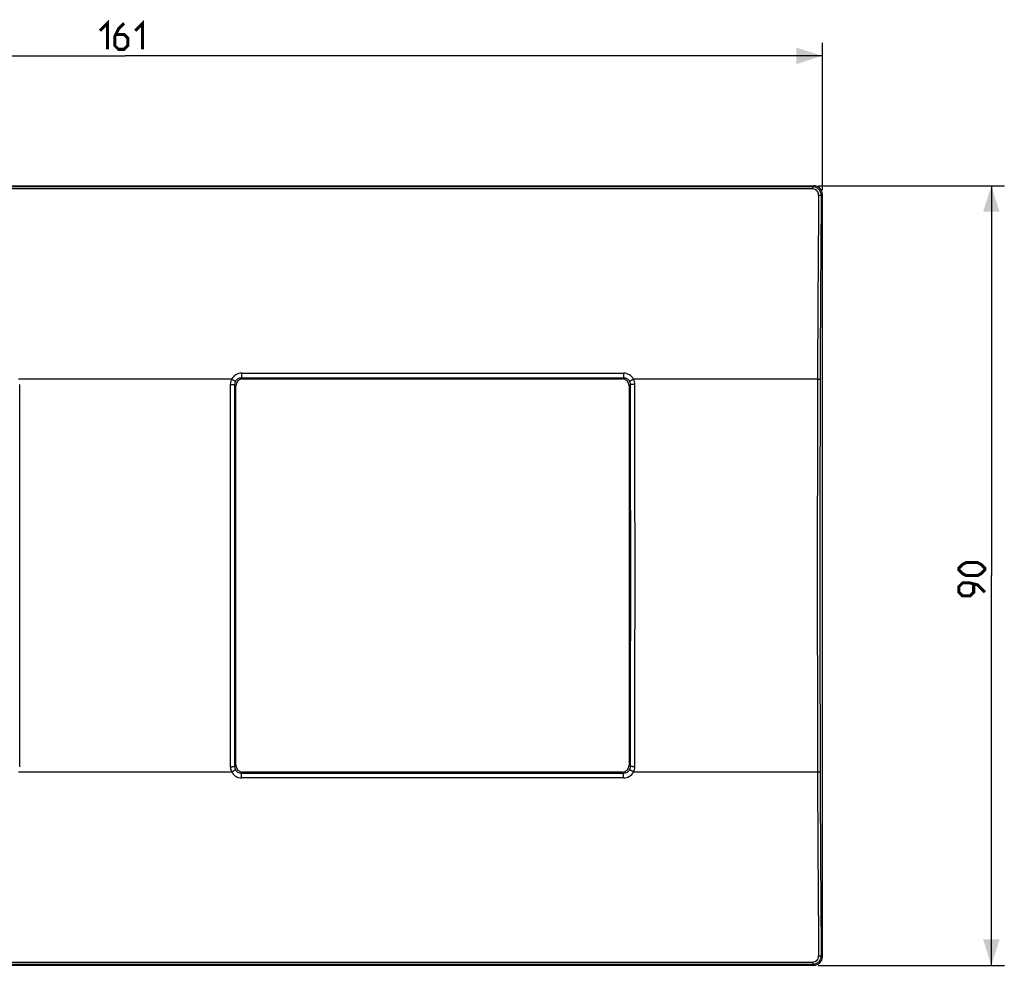
# Model space of a CAD drawing. Units: millimetres. Extents: x 53 to 285, y 68 to 177.
# Drawn here: x 171 to 285, y 68 to 177 of the extents above; entities that cross this region are included whole.
import ezdxf

# ---------------------------------------------------------------- set-up
doc = ezdxf.new("R2010")
doc.units = ezdxf.units.MM
doc.header["$LTSCALE"] = 16.335
doc.layers.get('0').update_dxf_attribs({"linetype": 'CONTINUOUS'})
doc.layers.add('ASSI', color=7, linetype='CONTINUOUS')
doc.layers.add('RACCORDO', color=7, linetype='CONTINUOUS')
doc.styles.get("Standard").update_dxf_attribs({"font": 'txt', "width": 0.8})
doc.dimstyles.new('DIMSTYLE_2', dxfattribs={"dimtxt": 3, "dimasz": 3, "dimexe": 1.5, "dimexo": 0.5, "dimgap": 0.75, "dimtad": 1, "dimtxsty": 'STANDARD', "dimblk": '_FILLED', "dimblk1": '_FILLED', "dimblk2": '_FILLED', "dimcen": 0.09, "dimazin": 2, "dimtfac": 1, "dimtofl": 0, "dimtmove": 0, "dimatfit": 3, "dimldrblk": '_FILLED', "dimfxl": 1, "dimtolj": 1, "dimarcsym": 0})

# ---------------------------------------------------------------- blocks, each defined once
blk = doc.blocks.new('_FILLED')
at = {"color": 0, "linetype": 'BYBLOCK'}
blk.add_solid([(0, 0), (-1, 0.317), (-1, -0.317)], dxfattribs=at)
blk = doc.blocks.new('*D1')
at = {"color": 7, "linetype": 'CONTINUOUS'}
for p, q in [((102.79, 157.09), (102.79, 174.08)), ((263.79, 157.09), (263.79, 174.08)), ((102.79, 172.58), (183.29, 172.58)), ((263.79, 172.58), (183.29, 172.58))]:
    blk.add_line(p, q, dxfattribs=at)
at = {"color": 7, "linetype": 'CONTINUOUS', "xscale": 3, "yscale": 3, "zscale": 3, "rotation": 180}
blk.add_blockref('_FILLED', (102.79, 172.58), dxfattribs=at)
at = {"color": 7, "linetype": 'CONTINUOUS', "xscale": 3, "yscale": 3, "zscale": 3}
blk.add_blockref('_FILLED', (263.79, 172.58), dxfattribs=at)
blk = doc.blocks.new('*D2')
at = {"color": 7, "linetype": 'CONTINUOUS'}
for p, q in [((263.29, 157.58), (284.79, 157.58)), ((283.29, 157.58), (283.29, 112.58)), ((283.29, 67.58), (283.29, 112.58)), ((263.29, 67.58), (284.79, 67.58))]:
    blk.add_line(p, q, dxfattribs=at)
at = {"color": 7, "linetype": 'CONTINUOUS', "xscale": 3, "yscale": 3, "zscale": 3}
for p, rotation in [((283.29, 157.58), 90), ((283.29, 67.58), 270)]:
    blk.add_blockref('_FILLED', p, dxfattribs=dict(at, rotation=rotation))

msp = doc.modelspace()

# ---------------------------------------------------------------- linework, layer by layer
at = {"color": 250, "linetype": 'CONTINUOUS'}
for p, q in [((196.744, 135.425), (196.885, 135.284)), ((240.828, 135.425), (240.687, 135.284)), ((195.942, 134.629), (196.086, 134.485)), ((241.631, 134.629), (241.486, 134.485)), ((195.942, 90.538), (196.086, 90.683)), ((196.744, 89.743), (196.885, 89.884)), ((240.828, 89.743), (240.687, 89.884)), ((241.631, 90.538), (241.486, 90.683))]:
    msp.add_line(p, q, dxfattribs=at)
at = {"color": 7, "linetype": 'CONTINUOUS'}
for p, q in [((196.885, 135.284), (240.687, 135.284)), ((196.086, 90.683), (196.086, 134.485)), ((241.486, 134.485), (241.486, 90.683)), ((240.687, 89.884), (196.885, 89.884))]:
    msp.add_line(p, q, dxfattribs=at)
at = {"color": 7, "linetype": 'CONTINUOUS', "const_width": 0.35}
for points in [[(180.394, 175.477), (181.251, 176.334), (181.251, 173.334)], [(183.179, 176.334), (182.536, 175.691), (182.108, 174.834), (182.108, 173.762), (182.536, 173.334), (183.179, 173.334), (183.608, 173.762), (183.608, 174.619), (183.179, 175.048), (182.251, 175.048)], [(184.465, 175.477), (185.322, 176.334), (185.322, 173.334)], [(281.679, 112.584), (280.394, 112.584), (279.965, 112.798), (279.536, 113.227), (279.536, 113.441), (279.965, 113.869), (280.394, 114.084), (281.679, 114.084), (282.108, 113.869), (282.536, 113.441), (282.536, 113.227), (282.108, 112.798), (281.679, 112.584)], [(282.536, 110.655), (281.679, 111.512), (280.822, 111.727), (279.965, 111.727), (279.536, 111.298), (279.536, 110.655), (279.965, 110.227), (280.822, 110.227), (281.251, 110.655), (281.251, 111.584)]]:
    msp.add_lwpolyline(points, dxfattribs=at)
at = {"color": 7, "linetype": 'CONTINUOUS'}
for centre, major_axis, start_param, end_param in [((196.887, 134.483), (0.567, -0.567), 2.357564, 3.9256213), ((240.685, 134.483), (0.567, 0.567), -0.7840286, 0.7840286), ((196.887, 90.685), (0.567, 0.567), 2.357564, 3.9256213), ((240.685, 90.685), (0.567, -0.567), -0.7840286, 0.7840286)]:
    msp.add_ellipse(centre, major_axis=major_axis, ratio=0.9972647, start_param=start_param, end_param=end_param, dxfattribs=at)
at = {"layer": 'ASSI', "color": 7, "linetype": 'CONTINUOUS'}
for p, q in [((103.785, 157.584), (262.788, 157.584)), ((263.786, 68.582), (263.786, 156.585)), ((196.885, 135.284), (240.687, 135.284)), ((196.086, 90.683), (196.086, 134.485)), ((241.486, 134.485), (241.486, 90.683)), ((240.687, 89.884), (196.885, 89.884)), ((103.785, 67.584), (262.788, 67.584))]:
    msp.add_line(p, q, dxfattribs=at)
at = {"layer": 'ASSI', "color": 250, "linetype": 'CONTINUOUS'}
for p, q in [((262.665, 157.461), (103.908, 157.461)), ((262.665, 157.215), (103.908, 157.215)), ((262.665, 157.461), (262.788, 157.584)), ((262.665, 157.215), (262.665, 157.461)), ((263.656, 156.455), (263.786, 156.585)), ((195.59, 135.251), (170.983, 135.251)), ((196.744, 135.951), (196.744, 135.425)), ((196.744, 135.951), (240.828, 135.951)), ((196.744, 135.425), (240.828, 135.425)), ((196.744, 135.425), (196.885, 135.284)), ((240.828, 135.425), (240.687, 135.284)), ((240.828, 135.951), (240.828, 135.425)), ((263.229, 135.251), (241.983, 135.251)), ((195.942, 134.629), (196.086, 134.485)), ((241.631, 134.629), (241.486, 134.485)), ((170.983, 89.916), (195.59, 89.916)), ((195.942, 90.538), (196.086, 90.683)), ((196.744, 89.743), (196.885, 89.884)), ((240.828, 89.743), (240.687, 89.884)), ((241.631, 90.538), (241.486, 90.683)), ((241.983, 89.916), (263.229, 89.916)), ((240.828, 89.743), (196.744, 89.743)), ((196.744, 89.216), (196.744, 89.743)), ((240.828, 89.216), (196.744, 89.216)), ((240.828, 89.216), (240.828, 89.743)), ((263.656, 68.712), (263.786, 68.582)), ((103.908, 67.952), (262.665, 67.952)), ((103.908, 67.707), (262.665, 67.707)), ((262.665, 67.952), (262.665, 67.707)), ((262.665, 67.707), (262.788, 67.584))]:
    msp.add_line(p, q, dxfattribs=at)
for centre, radius, start, end in [((3409.165, 126.981), 3145.947, 179.462228, 179.84938), ((3398.192, 126.981), 3134.674, 179.461262, 179.849109), ((196.741, 134.65), 1.298, 152.41745, 179.85189), ((196.744, 134.65), 1.302, 90.00007, 152.46328), ((240.828, 134.65), 1.302, 27.53652, 90.00013), ((240.832, 134.65), 1.298, 0.14819, 27.58248), ((8848.625, 112.584), 8585.426, 179.8487248, 180.1512752), ((-8418.456, 112.584), 8589.615, 359.8527846, 0.1472154), ((8785.029, 112.584), 8589.615, 179.8527846, 180.1472154), ((8766.458, 112.584), 8570.545, 179.8526208, 180.1473793), ((196.737, 134.627), 0.795, 152.33377, 179.85974), ((240.836, 134.627), 0.795, 0.14197, 27.66611), ((-8328.886, 112.584), 8570.545, 359.8526208, 0.1473793), ((-8347.456, 112.584), 8589.615, 359.8527846, 0.1472154), ((8837.496, 112.584), 8573.997, 179.8486238, 180.1513762), ((196.741, 90.517), 1.298, 180.14808, 207.58258), ((196.744, 90.518), 1.302, 207.53652, 270.00013), ((196.737, 90.54), 0.795, 180.1419, 207.66613), ((240.828, 90.518), 1.302, 270.00007, 332.46328), ((240.836, 90.54), 0.795, 332.33376, 359.85974), ((240.832, 90.517), 1.298, 332.41738, 359.85196), ((3386.182, 98.048), 3122.964, 180.149195, 180.539196), ((3375.298, 98.049), 3111.78, 180.149464, 180.540164)]:
    msp.add_arc(centre, radius, start, end, dxfattribs=at)
at = {"layer": 'ASSI', "color": 7, "linetype": 'CONTINUOUS'}
for centre, major_axis, start_param, end_param in [((262.785, 156.582), (0.709, 0.709), -0.7840286, 0.7840286), ((196.887, 134.483), (0.567, -0.567), 2.357564, 3.9256213), ((240.685, 134.483), (0.567, 0.567), -0.7840286, 0.7840286), ((196.887, 90.685), (0.567, 0.567), 2.357564, 3.9256213), ((240.685, 90.685), (0.567, -0.567), -0.7840286, 0.7840286), ((262.785, 68.585), (-0.709, 0.709), -3.9256213, -2.357564)]:
    msp.add_ellipse(centre, major_axis=major_axis, ratio=0.9972647, start_param=start_param, end_param=end_param, dxfattribs=at)
at = {"layer": 'ASSI', "color": 250, "linetype": 'CONTINUOUS'}
for points, knots in [([(263.656, 156.455), (263.657, 156.585), (263.608, 156.848), (263.389, 157.182), (263.058, 157.408), (262.795, 157.46), (262.665, 157.461)], [0, 0, 0, 0, 0.2494342, 0.4990859, 0.7492755, 1, 1, 1, 1]), ([(263.357, 156.508), (263.358, 156.599), (263.324, 156.783), (263.173, 157.018), (262.942, 157.178), (262.756, 157.215), (262.665, 157.215)], [0, 0, 0, 0, 0.2483065, 0.4975112, 0.7481858, 1, 1, 1, 1]), ([(263.357, 156.508), (263.394, 156.508), (263.463, 156.505), (263.545, 156.496), (263.598, 156.485), (263.627, 156.476), (263.646, 156.468), (263.655, 156.459), (263.656, 156.455)], [0, 0, 0, 0, 0.3594656, 0.6696721, 0.7929542, 0.8896588, 0.9579009, 1, 1, 1, 1]), ([(195.59, 135.251), (195.618, 135.237), (195.673, 135.208), (195.753, 135.165), (195.827, 135.124), (195.893, 135.087), (195.947, 135.055), (195.985, 135.032), (196.008, 135.017), (196.02, 135.008), (196.028, 135.002), (196.032, 134.998), (196.033, 134.997)], [0, 0, 0, 0, 0.1853273, 0.3649251, 0.532065, 0.6808835, 0.8059662, 0.9028436, 0.9396145, 0.968155, 0.9882776, 1, 1, 1, 1]), ([(196.033, 134.997), (196.066, 135.061), (196.152, 135.181), (196.323, 135.318), (196.526, 135.405), (196.672, 135.425), (196.744, 135.425)], [0, 0, 0, 0, 0.2498971, 0.4998189, 0.7498418, 1, 1, 1, 1]), ([(240.828, 135.425), (240.901, 135.425), (241.047, 135.405), (241.249, 135.318), (241.421, 135.181), (241.506, 135.061), (241.54, 134.997)], [0, 0, 0, 0, 0.2501562, 0.5001793, 0.7501014, 1, 1, 1, 1]), ([(241.983, 135.251), (241.955, 135.237), (241.9, 135.208), (241.82, 135.165), (241.746, 135.124), (241.68, 135.087), (241.626, 135.055), (241.588, 135.032), (241.565, 135.017), (241.553, 135.008), (241.545, 135.002), (241.541, 134.998), (241.54, 134.997)], [0, 0, 0, 0, 0.1853271, 0.3649247, 0.5320646, 0.6808832, 0.805966, 0.9028435, 0.9396145, 0.968155, 0.9882776, 1, 1, 1, 1]), ([(263.229, 135.251), (263.266, 135.251), (263.32, 135.251), (263.389, 135.249), (263.433, 135.247), (263.47, 135.245), (263.496, 135.243), (263.511, 135.241), (263.52, 135.239), (263.525, 135.238), (263.528, 135.237), (263.529, 135.236)], [0, 0, 0, 0, 0.3699259, 0.5382268, 0.6873078, 0.811789, 0.9072712, 0.9430816, 0.9705151, 0.9894318, 1, 1, 1, 1]), ([(195.443, 134.654), (195.474, 134.654), (195.536, 134.653), (195.626, 134.652), (195.709, 134.65), (195.783, 134.647), (195.837, 134.644), (195.874, 134.641), (195.895, 134.639), (195.913, 134.637), (195.927, 134.634), (195.936, 134.632), (195.941, 134.631), (195.942, 134.629)], [0, 0, 0, 0, 0.1882956, 0.369985, 0.5383084, 0.687406, 0.8118953, 0.8635008, 0.9073776, 0.9431791, 0.9705967, 0.9894859, 1, 1, 1, 1]), ([(242.13, 134.654), (242.099, 134.654), (242.037, 134.653), (241.947, 134.652), (241.864, 134.65), (241.79, 134.647), (241.736, 134.644), (241.699, 134.641), (241.677, 134.639), (241.66, 134.637), (241.646, 134.634), (241.637, 134.632), (241.632, 134.631), (241.631, 134.629)], [0, 0, 0, 0, 0.1882964, 0.3699862, 0.5383097, 0.6874071, 0.8118961, 0.8635015, 0.907378, 0.9431794, 0.9705968, 0.989486, 1, 1, 1, 1]), ([(195.443, 90.514), (195.474, 90.514), (195.536, 90.514), (195.626, 90.516), (195.709, 90.518), (195.783, 90.521), (195.837, 90.524), (195.874, 90.527), (195.895, 90.529), (195.913, 90.531), (195.927, 90.533), (195.936, 90.535), (195.941, 90.537), (195.942, 90.538)], [0, 0, 0, 0, 0.1882964, 0.3699862, 0.5383097, 0.6874071, 0.8118961, 0.8635015, 0.907378, 0.9431794, 0.9705968, 0.989486, 1, 1, 1, 1]), ([(195.59, 89.916), (195.618, 89.931), (195.673, 89.96), (195.753, 90.003), (195.827, 90.043), (195.893, 90.08), (195.947, 90.112), (195.985, 90.135), (196.008, 90.151), (196.02, 90.159), (196.028, 90.165), (196.032, 90.169), (196.033, 90.171)], [0, 0, 0, 0, 0.1853271, 0.3649248, 0.5320647, 0.6808833, 0.8059661, 0.9028435, 0.9396145, 0.968155, 0.9882776, 1, 1, 1, 1]), ([(196.744, 89.743), (196.672, 89.743), (196.526, 89.762), (196.323, 89.849), (196.152, 89.987), (196.066, 90.107), (196.033, 90.171)], [0, 0, 0, 0, 0.2501562, 0.5001793, 0.7501014, 1, 1, 1, 1]), ([(241.54, 90.171), (241.506, 90.107), (241.421, 89.987), (241.249, 89.849), (241.047, 89.762), (240.901, 89.743), (240.828, 89.743)], [0, 0, 0, 0, 0.2498971, 0.4998189, 0.7498418, 1, 1, 1, 1]), ([(241.983, 89.916), (241.955, 89.931), (241.9, 89.96), (241.82, 90.003), (241.746, 90.043), (241.68, 90.08), (241.626, 90.112), (241.588, 90.135), (241.565, 90.151), (241.553, 90.159), (241.545, 90.165), (241.541, 90.169), (241.54, 90.171)], [0, 0, 0, 0, 0.1853273, 0.3649251, 0.532065, 0.6808835, 0.8059662, 0.9028436, 0.9396145, 0.968155, 0.9882776, 1, 1, 1, 1]), ([(242.13, 90.514), (242.099, 90.514), (242.037, 90.514), (241.947, 90.516), (241.864, 90.518), (241.79, 90.521), (241.736, 90.524), (241.699, 90.527), (241.677, 90.529), (241.66, 90.531), (241.646, 90.533), (241.637, 90.535), (241.632, 90.537), (241.631, 90.538)], [0, 0, 0, 0, 0.1882956, 0.369985, 0.5383085, 0.687406, 0.8118953, 0.8635009, 0.9073776, 0.9431791, 0.9705967, 0.9894859, 1, 1, 1, 1]), ([(263.229, 89.916), (263.266, 89.916), (263.32, 89.917), (263.389, 89.919), (263.433, 89.921), (263.47, 89.923), (263.496, 89.925), (263.511, 89.927), (263.52, 89.928), (263.525, 89.929), (263.528, 89.93), (263.529, 89.931)], [0, 0, 0, 0, 0.3699259, 0.5382268, 0.6873078, 0.811789, 0.9072713, 0.9430816, 0.9705151, 0.9894318, 1, 1, 1, 1]), ([(262.665, 67.707), (262.795, 67.707), (263.058, 67.76), (263.389, 67.985), (263.608, 68.32), (263.657, 68.583), (263.656, 68.712)], [0, 0, 0, 0, 0.2507235, 0.5009134, 0.7505649, 1, 1, 1, 1]), ([(262.665, 67.952), (262.756, 67.952), (262.942, 67.99), (263.173, 68.149), (263.324, 68.385), (263.358, 68.569), (263.357, 68.659)], [0, 0, 0, 0, 0.2518133, 0.5024878, 0.7516927, 1, 1, 1, 1]), ([(263.357, 68.659), (263.394, 68.659), (263.463, 68.662), (263.545, 68.671), (263.598, 68.682), (263.627, 68.691), (263.646, 68.7), (263.655, 68.708), (263.656, 68.712)], [0, 0, 0, 0, 0.3594638, 0.6696706, 0.7929532, 0.8896584, 0.9579009, 1, 1, 1, 1])]:
    msp.add_open_spline(points, degree=3, knots=knots, dxfattribs=at)
at = {"layer": 'RACCORDO', "color": 7, "linetype": 'CONTINUOUS'}
for p, q in [((103.785, 157.584), (262.788, 157.584)), ((263.786, 68.582), (263.786, 156.585)), ((103.785, 67.584), (262.788, 67.584))]:
    msp.add_line(p, q, dxfattribs=at)
at = {"layer": 'RACCORDO', "color": 250, "linetype": 'CONTINUOUS'}
for p, q in [((262.665, 157.461), (103.908, 157.461)), ((262.665, 157.215), (103.908, 157.215)), ((262.665, 157.461), (262.788, 157.584)), ((262.665, 157.215), (262.665, 157.461)), ((263.656, 156.455), (263.786, 156.585)), ((195.59, 135.251), (170.983, 135.251)), ((196.744, 135.951), (196.744, 135.425)), ((196.744, 135.951), (240.828, 135.951)), ((196.744, 135.425), (240.828, 135.425)), ((240.828, 135.951), (240.828, 135.425)), ((263.229, 135.251), (241.983, 135.251)), ((170.983, 89.916), (195.59, 89.916)), ((241.983, 89.916), (263.229, 89.916)), ((240.828, 89.743), (196.744, 89.743)), ((196.744, 89.216), (196.744, 89.743)), ((240.828, 89.216), (196.744, 89.216)), ((240.828, 89.216), (240.828, 89.743)), ((263.656, 68.712), (263.786, 68.582)), ((103.908, 67.952), (262.665, 67.952)), ((103.908, 67.707), (262.665, 67.707)), ((262.665, 67.952), (262.665, 67.707)), ((262.665, 67.707), (262.788, 67.584))]:
    msp.add_line(p, q, dxfattribs=at)
for centre, radius, start, end in [((3409.165, 126.981), 3145.947, 179.462228, 179.84938), ((3398.192, 126.981), 3134.674, 179.461262, 179.849109), ((196.741, 134.65), 1.298, 152.41745, 179.85189), ((196.744, 134.65), 1.302, 90.00007, 152.46328), ((240.828, 134.65), 1.302, 27.53652, 90.00013), ((240.832, 134.65), 1.298, 0.14819, 27.58248), ((8848.625, 112.584), 8585.426, 179.8487248, 180.1512752), ((-8418.456, 112.584), 8589.615, 359.8527846, 0.1472154), ((8785.029, 112.584), 8589.615, 179.8527846, 180.1472154), ((8766.458, 112.584), 8570.545, 179.8526208, 180.1473793), ((196.737, 134.627), 0.795, 152.33377, 179.85974), ((240.836, 134.627), 0.795, 0.14197, 27.66611), ((-8328.886, 112.584), 8570.545, 359.8526208, 0.1473793), ((-8347.456, 112.584), 8589.615, 359.8527846, 0.1472154), ((8837.496, 112.584), 8573.997, 179.8486238, 180.1513762), ((196.741, 90.517), 1.298, 180.14808, 207.58258), ((196.744, 90.518), 1.302, 207.53652, 270.00013), ((196.737, 90.54), 0.795, 180.1419, 207.66613), ((240.828, 90.518), 1.302, 270.00007, 332.46328), ((240.836, 90.54), 0.795, 332.33376, 359.85974), ((240.832, 90.517), 1.298, 332.41738, 359.85196), ((3386.182, 98.048), 3122.964, 180.149195, 180.539196), ((3375.298, 98.049), 3111.78, 180.149464, 180.540164)]:
    msp.add_arc(centre, radius, start, end, dxfattribs=at)
at = {"layer": 'RACCORDO', "color": 7, "linetype": 'CONTINUOUS'}
for centre, major_axis, start_param, end_param in [((262.785, 156.582), (0.709, 0.709), -0.7840286, 0.7840286), ((262.785, 68.585), (-0.709, 0.709), -3.9256213, -2.357564)]:
    msp.add_ellipse(centre, major_axis=major_axis, ratio=0.9972647, start_param=start_param, end_param=end_param, dxfattribs=at)
at = {"layer": 'RACCORDO', "color": 250, "linetype": 'CONTINUOUS'}
for points, knots in [([(263.656, 156.455), (263.657, 156.585), (263.608, 156.848), (263.389, 157.182), (263.058, 157.408), (262.795, 157.46), (262.665, 157.461)], [0, 0, 0, 0, 0.2494342, 0.4990859, 0.7492755, 1, 1, 1, 1]), ([(263.357, 156.508), (263.358, 156.599), (263.324, 156.783), (263.173, 157.018), (262.942, 157.178), (262.756, 157.215), (262.665, 157.215)], [0, 0, 0, 0, 0.2483065, 0.4975112, 0.7481858, 1, 1, 1, 1]), ([(263.357, 156.508), (263.394, 156.508), (263.463, 156.505), (263.545, 156.496), (263.598, 156.485), (263.627, 156.476), (263.646, 156.468), (263.655, 156.459), (263.656, 156.455)], [0, 0, 0, 0, 0.3594656, 0.6696721, 0.7929542, 0.8896588, 0.9579009, 1, 1, 1, 1]), ([(195.59, 135.251), (195.618, 135.237), (195.673, 135.208), (195.753, 135.165), (195.827, 135.124), (195.893, 135.087), (195.947, 135.055), (195.985, 135.032), (196.008, 135.017), (196.02, 135.008), (196.028, 135.002), (196.032, 134.998), (196.033, 134.997)], [0, 0, 0, 0, 0.1853273, 0.3649251, 0.532065, 0.6808835, 0.8059662, 0.9028436, 0.9396145, 0.968155, 0.9882776, 1, 1, 1, 1]), ([(196.033, 134.997), (196.066, 135.061), (196.152, 135.181), (196.323, 135.318), (196.526, 135.405), (196.672, 135.425), (196.744, 135.425)], [0, 0, 0, 0, 0.2498971, 0.4998189, 0.7498418, 1, 1, 1, 1]), ([(240.828, 135.425), (240.901, 135.425), (241.047, 135.405), (241.249, 135.318), (241.421, 135.181), (241.506, 135.061), (241.54, 134.997)], [0, 0, 0, 0, 0.2501562, 0.5001793, 0.7501014, 1, 1, 1, 1]), ([(241.983, 135.251), (241.955, 135.237), (241.9, 135.208), (241.82, 135.165), (241.746, 135.124), (241.68, 135.087), (241.626, 135.055), (241.588, 135.032), (241.565, 135.017), (241.553, 135.008), (241.545, 135.002), (241.541, 134.998), (241.54, 134.997)], [0, 0, 0, 0, 0.1853271, 0.3649247, 0.5320646, 0.6808832, 0.805966, 0.9028435, 0.9396145, 0.968155, 0.9882776, 1, 1, 1, 1]), ([(263.229, 135.251), (263.266, 135.251), (263.32, 135.251), (263.389, 135.249), (263.433, 135.247), (263.47, 135.245), (263.496, 135.243), (263.511, 135.241), (263.52, 135.239), (263.525, 135.238), (263.528, 135.237), (263.529, 135.236)], [0, 0, 0, 0, 0.3699259, 0.5382268, 0.6873078, 0.811789, 0.9072712, 0.9430816, 0.9705151, 0.9894318, 1, 1, 1, 1]), ([(195.443, 134.654), (195.474, 134.654), (195.536, 134.653), (195.626, 134.652), (195.709, 134.65), (195.783, 134.647), (195.837, 134.644), (195.874, 134.641), (195.895, 134.639), (195.913, 134.637), (195.927, 134.634), (195.936, 134.632), (195.941, 134.631), (195.942, 134.629)], [0, 0, 0, 0, 0.1882956, 0.369985, 0.5383084, 0.687406, 0.8118953, 0.8635008, 0.9073776, 0.9431791, 0.9705967, 0.9894859, 1, 1, 1, 1]), ([(242.13, 134.654), (242.099, 134.654), (242.037, 134.653), (241.947, 134.652), (241.864, 134.65), (241.79, 134.647), (241.736, 134.644), (241.699, 134.641), (241.677, 134.639), (241.66, 134.637), (241.646, 134.634), (241.637, 134.632), (241.632, 134.631), (241.631, 134.629)], [0, 0, 0, 0, 0.1882964, 0.3699862, 0.5383097, 0.6874071, 0.8118961, 0.8635015, 0.907378, 0.9431794, 0.9705968, 0.989486, 1, 1, 1, 1]), ([(195.443, 90.514), (195.474, 90.514), (195.536, 90.514), (195.626, 90.516), (195.709, 90.518), (195.783, 90.521), (195.837, 90.524), (195.874, 90.527), (195.895, 90.529), (195.913, 90.531), (195.927, 90.533), (195.936, 90.535), (195.941, 90.537), (195.942, 90.538)], [0, 0, 0, 0, 0.1882964, 0.3699862, 0.5383097, 0.6874071, 0.8118961, 0.8635015, 0.907378, 0.9431794, 0.9705968, 0.989486, 1, 1, 1, 1]), ([(195.59, 89.916), (195.618, 89.931), (195.673, 89.96), (195.753, 90.003), (195.827, 90.043), (195.893, 90.08), (195.947, 90.112), (195.985, 90.135), (196.008, 90.151), (196.02, 90.159), (196.028, 90.165), (196.032, 90.169), (196.033, 90.171)], [0, 0, 0, 0, 0.1853271, 0.3649248, 0.5320647, 0.6808833, 0.8059661, 0.9028435, 0.9396145, 0.968155, 0.9882776, 1, 1, 1, 1]), ([(196.744, 89.743), (196.672, 89.743), (196.526, 89.762), (196.323, 89.849), (196.152, 89.987), (196.066, 90.107), (196.033, 90.171)], [0, 0, 0, 0, 0.2501562, 0.5001793, 0.7501014, 1, 1, 1, 1]), ([(241.54, 90.171), (241.506, 90.107), (241.421, 89.987), (241.249, 89.849), (241.047, 89.762), (240.901, 89.743), (240.828, 89.743)], [0, 0, 0, 0, 0.2498971, 0.4998189, 0.7498418, 1, 1, 1, 1]), ([(241.983, 89.916), (241.955, 89.931), (241.9, 89.96), (241.82, 90.003), (241.746, 90.043), (241.68, 90.08), (241.626, 90.112), (241.588, 90.135), (241.565, 90.151), (241.553, 90.159), (241.545, 90.165), (241.541, 90.169), (241.54, 90.171)], [0, 0, 0, 0, 0.1853273, 0.3649251, 0.532065, 0.6808835, 0.8059662, 0.9028436, 0.9396145, 0.968155, 0.9882776, 1, 1, 1, 1]), ([(242.13, 90.514), (242.099, 90.514), (242.037, 90.514), (241.947, 90.516), (241.864, 90.518), (241.79, 90.521), (241.736, 90.524), (241.699, 90.527), (241.677, 90.529), (241.66, 90.531), (241.646, 90.533), (241.637, 90.535), (241.632, 90.537), (241.631, 90.538)], [0, 0, 0, 0, 0.1882956, 0.369985, 0.5383085, 0.687406, 0.8118953, 0.8635009, 0.9073776, 0.9431791, 0.9705967, 0.9894859, 1, 1, 1, 1]), ([(263.229, 89.916), (263.266, 89.916), (263.32, 89.917), (263.389, 89.919), (263.433, 89.921), (263.47, 89.923), (263.496, 89.925), (263.511, 89.927), (263.52, 89.928), (263.525, 89.929), (263.528, 89.93), (263.529, 89.931)], [0, 0, 0, 0, 0.3699259, 0.5382268, 0.6873078, 0.811789, 0.9072713, 0.9430816, 0.9705151, 0.9894318, 1, 1, 1, 1]), ([(262.665, 67.707), (262.795, 67.707), (263.058, 67.76), (263.389, 67.985), (263.608, 68.32), (263.657, 68.583), (263.656, 68.712)], [0, 0, 0, 0, 0.2507235, 0.5009134, 0.7505649, 1, 1, 1, 1]), ([(262.665, 67.952), (262.756, 67.952), (262.942, 67.99), (263.173, 68.149), (263.324, 68.385), (263.358, 68.569), (263.357, 68.659)], [0, 0, 0, 0, 0.2518133, 0.5024878, 0.7516927, 1, 1, 1, 1]), ([(263.357, 68.659), (263.394, 68.659), (263.463, 68.662), (263.545, 68.671), (263.598, 68.682), (263.627, 68.691), (263.646, 68.7), (263.655, 68.708), (263.656, 68.712)], [0, 0, 0, 0, 0.3594638, 0.6696706, 0.7929532, 0.8896584, 0.9579009, 1, 1, 1, 1])]:
    msp.add_open_spline(points, degree=3, knots=knots, dxfattribs=at)

# ---------------------------------------------------------------- dimensions: what is measured, and where the dimension line sits
at = {"color": 7, "linetype": 'CONTINUOUS'}
dim = msp.add_linear_dim(base=(263.786, 172.584), p1=(102.786, 156.585), p2=(263.786, 156.585), dimstyle='DIMSTYLE_2', dxfattribs=at)
dim.commit()
dim.dimension.update_dxf_attribs({"geometry": '*D1', "text_midpoint": (180.394, 172.584), "dimtype": 160})
dim = msp.add_linear_dim(base=(283.286, 67.584), p1=(262.788, 157.584), p2=(262.788, 67.584), angle=270, dimstyle='DIMSTYLE_2', dxfattribs=at)
dim.commit()
dim.dimension.update_dxf_attribs({"geometry": '*D2', "text_midpoint": (283.286, 110.227), "dimtype": 160})

doc.saveas('drawing.dxf')
